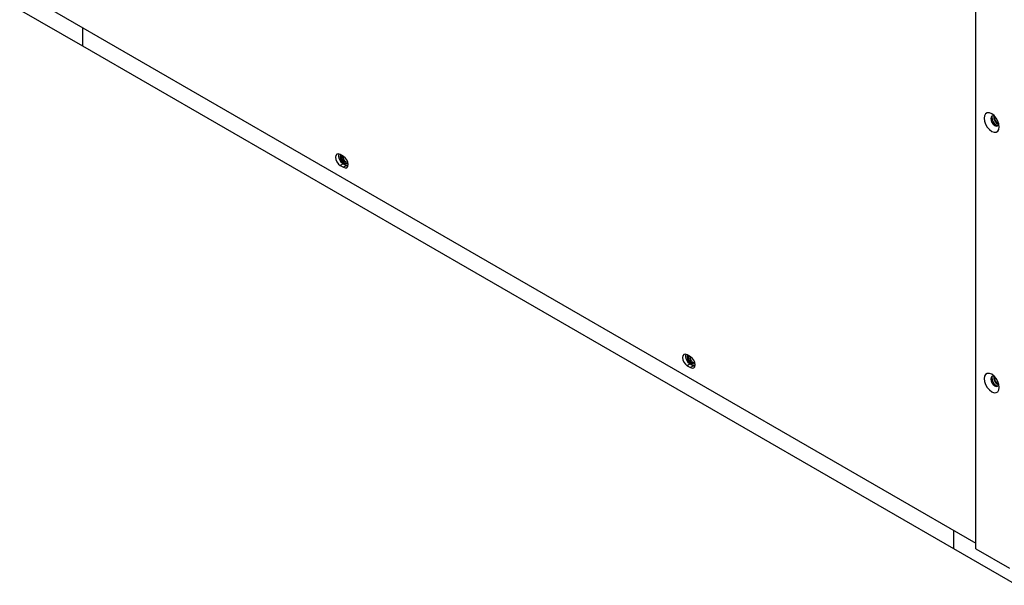
# Model space of a CAD drawing. Units: inches. Extents: x 0 to 148, y 0 to 86.
# Drawn here: x 32 to 46, y 57 to 65 of the extents above; entities that cross this region are included whole.
import ezdxf

# ---------------------------------------------------------------- set-up
doc = ezdxf.new("R2010")
doc.units = ezdxf.units.IN
doc.header["$MEASUREMENT"] = 0

msp = doc.modelspace()

# ---------------------------------------------------------------- linework, layer by layer
at = {"color": 7, "linetype": 'Continuous', "lineweight": 25}
for p, q in [((45.856, 57.985), (45.856, 69.669)), ((33.342, 65.027), (32.458, 65.538)), ((32.857, 65.565), (45.856, 58.061)), ((33.342, 65.027), (33.342, 65.285)), ((45.547, 57.982), (33.342, 65.027)), ((36.994, 63.483), (36.949, 63.508)), ((36.991, 63.38), (36.949, 63.356)), ((36.949, 63.356), (36.994, 63.33)), ((36.991, 63.38), (37.036, 63.354)), ((37.036, 63.354), (36.994, 63.33)), ((37.036, 63.354), (37.056, 63.346)), ((37.052, 63.386), (37.052, 63.386)), ((41.855, 60.676), (41.81, 60.702)), ((41.853, 60.574), (41.81, 60.549)), ((41.853, 60.574), (41.897, 60.548)), ((41.914, 60.58), (41.914, 60.58)), ((41.81, 60.549), (41.855, 60.524)), ((41.897, 60.548), (41.855, 60.524)), ((41.897, 60.548), (41.918, 60.54)), ((45.547, 57.982), (45.547, 58.239)), ((46.431, 57.472), (45.547, 57.982)), ((45.856, 57.985), (46.325, 57.714))]:
    msp.add_line(p, q, dxfattribs=at)
at = {"color": 7, "linetype": 'Continuous', "lineweight": 25, "flags": 128}
for points in [[(46.077, 63.834), (46.11, 63.821), (46.139, 63.822), (46.163, 63.835), (46.178, 63.861), (46.183, 63.896), (46.178, 63.936), (46.163, 63.979), (46.139, 64.02), (46.11, 64.054), (46.077, 64.079), (46.044, 64.092), (46.014, 64.092), (45.991, 64.078), (45.976, 64.053), (45.971, 64.018), (45.976, 63.977), (45.991, 63.934), (46.014, 63.894), (46.044, 63.859), (46.077, 63.834)], [(46.118, 64.046), (46.098, 64.053), (46.08, 64.049), (46.068, 64.035), (46.063, 64.013), (46.068, 63.986), (46.08, 63.958), (46.098, 63.934), (46.119, 63.917), (46.14, 63.909), (46.158, 63.913), (46.17, 63.927), (46.175, 63.947)], [(36.949, 63.508), (36.924, 63.517), (36.902, 63.513), (36.888, 63.497), (36.883, 63.47), (36.888, 63.438), (36.902, 63.405), (36.924, 63.376), (36.949, 63.356)], [(36.994, 63.33), (37.019, 63.321), (37.04, 63.325), (37.055, 63.342), (37.06, 63.368), (37.055, 63.4), (37.04, 63.433), (37.019, 63.462), (36.994, 63.483)], [(37.014, 63.367), (37.039, 63.358), (37.06, 63.363)], [(37.018, 63.39), (37.036, 63.383), (37.052, 63.386), (37.057, 63.39)], [(37.018, 63.39), (37.036, 63.383), (37.052, 63.386)], [(37.018, 63.37), (37.043, 63.361), (37.06, 63.363)], [(37.026, 63.407), (37.04, 63.402), (37.052, 63.404), (37.053, 63.405)], [(41.81, 60.702), (41.785, 60.711), (41.764, 60.707), (41.749, 60.69), (41.744, 60.664), (41.749, 60.632), (41.764, 60.599), (41.785, 60.57), (41.81, 60.549)], [(41.855, 60.524), (41.88, 60.515), (41.902, 60.519), (41.916, 60.535), (41.921, 60.562), (41.916, 60.594), (41.902, 60.627), (41.88, 60.656), (41.855, 60.676)], [(41.879, 60.583), (41.898, 60.577), (41.914, 60.58), (41.919, 60.584)], [(41.879, 60.583), (41.898, 60.577), (41.914, 60.58)], [(41.879, 60.563), (41.904, 60.554), (41.921, 60.556)], [(41.887, 60.601), (41.901, 60.596), (41.914, 60.598), (41.915, 60.599)], [(41.875, 60.561), (41.9, 60.552), (41.922, 60.556)], [(46.077, 60.184), (46.11, 60.171), (46.139, 60.172), (46.163, 60.185), (46.178, 60.211), (46.183, 60.246), (46.178, 60.286), (46.163, 60.329), (46.139, 60.37), (46.11, 60.404), (46.077, 60.429), (46.044, 60.442), (46.014, 60.442), (45.991, 60.428), (45.976, 60.403), (45.971, 60.368), (45.976, 60.327), (45.991, 60.284), (46.014, 60.244), (46.044, 60.209), (46.077, 60.184)], [(46.118, 60.396), (46.098, 60.403), (46.08, 60.399), (46.068, 60.386), (46.063, 60.363), (46.068, 60.336), (46.08, 60.309), (46.098, 60.284), (46.119, 60.267), (46.14, 60.26), (46.158, 60.263), (46.17, 60.277), (46.175, 60.297)]]:
    msp.add_lwpolyline(points, dxfattribs=at)
at = {"color": 7, "linetype": 'Continuous', "lineweight": 25}
for centre, radius, start, end in [((46.215, 64.035), 0.135, 173.5346, 244.9751), ((46.219, 64.037), 0.115, 172.7593, 246.244), ((46.207, 64.03), 0.0932, 169.392, 249.6112), ((46.222, 64.039), 0.0849, 192.4383, 227.1211), ((37.058, 63.494), 0.132, 170.0087, 239.4714), ((37.079, 63.48), 0.13, 167.9477, 239.7578), ((37.085, 63.483), 0.132, 170.4753, 239.4086), ((37.059, 63.469), 0.0894, 163.4525, 242.6374), ((37.059, 63.469), 0.0895, 163.523, 242.6209), ((37.064, 63.472), 0.075, 169.8333, 239.4951), ((41.92, 60.687), 0.132, 170.0087, 239.4713), ((41.94, 60.673), 0.13, 167.9475, 239.758), ((41.946, 60.677), 0.132, 170.5177, 239.403), ((41.92, 60.663), 0.0894, 163.4525, 242.6375), ((41.92, 60.663), 0.0895, 163.5229, 242.621), ((41.925, 60.665), 0.075, 169.8333, 239.4951), ((46.215, 60.385), 0.135, 173.5409, 244.9688), ((46.219, 60.387), 0.115, 172.768, 246.2351), ((46.207, 60.38), 0.0929, 168.6849, 249.6972), ((46.222, 60.389), 0.085, 192.446, 227.1133)]:
    msp.add_arc(centre, radius, start, end, dxfattribs=at)

doc.saveas('drawing.dxf')
